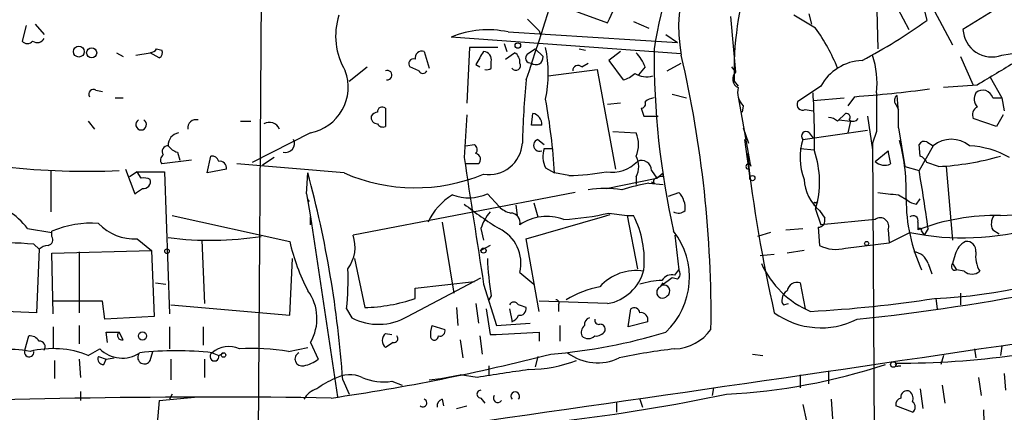
# Model space of a CAD drawing. Extents: x 13 to 870, y 1482 to 2323.
# Drawn here: x 708 to 772, y 1632 to 1658 of the extents above; entities that cross this region are included whole.
import ezdxf

# ---------------------------------------------------------------- set-up
doc = ezdxf.new("R2010")
doc.units = 0
doc.header["$MEASUREMENT"] = 0
doc.layers.add('MAIN', color=5, linetype='CONTINUOUS')

msp = doc.modelspace()

# ---------------------------------------------------------------- linework, layer by layer
at = {"layer": 'MAIN'}
for p, q in [((723.8153, 1686.6914), (723.3073, 1612.9467)), ((763.778, 1666.7947), (764.032, 1656.0421)), ((777.1553, 1661.9687), (769.62, 1657.3121)), ((766.4027, 1661.2914), (767.2493, 1657.9047)), ((764.4553, 1660.3601), (766.064, 1657.3121)), ((742.6113, 1659.0901), (746.3367, 1657.7354)), ((754.38, 1658.1587), (754.7187, 1654.5181)), ((759.968, 1657.3967), (758.5287, 1658.2434)), ((759.714, 1657.6507), (759.5447, 1658.3281)), ((767.7573, 1658.4974), (768.9427, 1656.2961)), ((708.2367, 1657.5661), (707.9827, 1656.5501)), ((708.8293, 1657.6507), (709.422, 1656.9734)), ((741.0873, 1657.9894), (741.8493, 1657.2274)), ((748.03, 1657.8201), (749.046, 1657.3967)), ((751.1627, 1655.7034), (736.092, 1656.8041)), ((739.8173, 1657.1427), (750.9087, 1656.4654)), ((741.8493, 1657.2274), (741.934, 1656.9734)), ((750.1467, 1656.9734), (750.9087, 1656.4654)), ((737.2773, 1656.1267), (737.108, 1652.4861)), ((739.14, 1656.1267), (737.2773, 1656.1267)), ((739.5633, 1656.3807), (739.7327, 1655.8727)), ((714.1633, 1655.7881), (714.5867, 1655.5341)), ((715.4333, 1655.6187), (716.3647, 1655.7881)), ((716.9573, 1655.4494), (716.3647, 1655.7881)), ((716.788, 1656.0421), (717.1267, 1655.9574)), ((734.314, 1655.8727), (734.6527, 1654.7721)), ((739.648, 1655.3647), (740.2407, 1655.7881)), ((741.0873, 1655.7034), (741.5953, 1656.0421)), ((741.5953, 1656.0421), (742.1033, 1655.5341)), ((744.474, 1656.0421), (744.8973, 1655.9574)), ((747.1833, 1655.8727), (746.4213, 1655.2801)), ((769.4507, 1655.5341), (770.2973, 1653.6714)), ((772.16, 1655.6187), (774.192, 1655.9574)), ((729.4033, 1653.9254), (730.5887, 1654.8567)), ((733.9753, 1654.6027), (733.3827, 1654.8567)), ((737.7007, 1655.0261), (737.9547, 1654.8567)), ((738.7167, 1654.7721), (738.7167, 1655.1954)), ((744.6433, 1654.8567), (745.0667, 1655.1107)), ((746.4213, 1655.2801), (747.3527, 1654.0101)), ((748.792, 1654.8567), (748.3687, 1654.3487)), ((750.2313, 1654.6027), (751.1627, 1655.1107)), ((754.4647, 1654.8567), (754.7187, 1654.5181)), ((742.442, 1654.2641), (745.6593, 1654.6874)), ((745.6593, 1654.6874), (746.8447, 1648.1681)), ((754.634, 1653.9254), (754.888, 1653.5867)), ((754.634, 1653.9254), (754.888, 1653.5867)), ((760.3067, 1653.5867), (758.7827, 1652.5707)), ((770.5513, 1653.6714), (768.35, 1653.5021)), ((771.398, 1654.1794), (772.16, 1652.8247)), ((712.8087, 1653.3327), (713.232, 1653.2481)), ((750.57, 1653.0787), (751.5013, 1652.8247)), ((754.888, 1652.9094), (755.65, 1648.5914)), ((762.508, 1652.9094), (762.0847, 1652.3167)), ((714.0787, 1652.8247), (714.5867, 1652.8247)), ((747.1833, 1652.4861), (746.3367, 1652.4014)), ((755.2267, 1652.3167), (755.142, 1651.8934)), ((759.7987, 1652.6554), (761.8307, 1652.8247)), ((765.2173, 1652.4014), (765.3867, 1652.0627)), ((771.5673, 1652.8247), (772.16, 1652.8247)), ((772.16, 1652.8247), (772.3293, 1651.9781)), ((731.774, 1652.1474), (731.774, 1650.9621)), ((737.108, 1651.7241), (736.9387, 1648.9301)), ((741.3413, 1651.0467), (741.426, 1651.8087)), ((748.7073, 1651.6394), (749.6387, 1651.6394)), ((759.2907, 1652.0627), (759.7987, 1651.9781)), ((761.4073, 1651.3007), (761.9153, 1651.8087)), ((763.3547, 1651.6394), (763.6933, 1649.4381)), ((772.2447, 1651.7241), (771.8213, 1650.9621)), ((712.3007, 1651.3007), (712.724, 1650.7927)), ((722.2913, 1651.3007), (722.9687, 1651.3007)), ((761.492, 1651.3854), (762.254, 1651.3007)), ((762.254, 1651.3007), (762.0847, 1650.5387)), ((771.8213, 1650.9621), (770.2973, 1651.4701)), ((726.8633, 1650.5387), (723.0533, 1648.5914)), ((746.6753, 1650.6234), (748.1993, 1650.5387)), ((755.2267, 1650.8774), (755.5653, 1649.8614)), ((759.1213, 1650.1154), (763.3547, 1650.7081)), ((759.5447, 1650.5387), (759.7987, 1650.2001)), ((763.9473, 1650.6234), (763.6933, 1649.8614)), ((765.3867, 1650.8774), (765.81, 1648.3374)), ((737.0233, 1649.6921), (737.616, 1649.7767)), ((741.7647, 1650.1154), (742.188, 1649.7767)), ((755.3113, 1650.1154), (755.65, 1647.5754)), ((763.6933, 1649.8614), (763.8627, 1620.7361)), ((766.826, 1649.0147), (766.7413, 1649.7767)), ((767.6727, 1649.6921), (766.7413, 1648.0834)), ((767.2493, 1649.9461), (767.6727, 1649.6921)), ((718.1427, 1649.2687), (718.312, 1648.7607)), ((742.188, 1649.5227), (742.696, 1649.5227)), ((758.952, 1649.5227), (759.8833, 1649.4381)), ((763.8627, 1648.6761), (764.7093, 1649.3534)), ((719.074, 1648.7607), (717.1267, 1648.5067)), ((720.09, 1647.9141), (720.344, 1649.0147)), ((729.0647, 1647.9141), (722.0373, 1648.5067)), ((724.4927, 1648.9301), (723.7307, 1648.4221)), ((737.87, 1648.5067), (737.0233, 1648.5067)), ((755.7347, 1648.3374), (755.65, 1648.5914)), ((768.0113, 1648.3374), (767.2493, 1648.5914)), ((709.8453, 1648.0834), (709.8453, 1645.3741)), ((714.756, 1648.1681), (715.3487, 1646.5594)), ((715.518, 1647.9987), (715.01, 1647.6601)), ((715.772, 1647.5754), (715.518, 1647.9987)), ((715.518, 1647.9987), (717.296, 1647.9987)), ((717.296, 1647.9987), (717.6347, 1638.6854)), ((721.36, 1648.1681), (720.09, 1647.9141)), ((726.6093, 1646.5594), (726.694, 1647.9141)), ((742.2727, 1648.2527), (742.8653, 1647.9141)), ((743.7967, 1647.7447), (742.8653, 1647.9141)), ((749.2153, 1648.0834), (749.554, 1647.5754)), ((749.554, 1647.5754), (749.9773, 1647.9141)), ((749.9773, 1647.6601), (749.9773, 1647.9141)), ((765.81, 1648.3374), (766.7413, 1648.0834)), ((768.5193, 1648.3374), (768.9427, 1643.5114)), ((746.252, 1646.8981), (749.554, 1647.5754)), ((748.1993, 1647.6601), (748.1993, 1647.1521)), ((749.046, 1647.2367), (749.9773, 1647.1521)), ((749.3847, 1647.2367), (749.2153, 1647.3214)), ((726.6093, 1646.5594), (726.8633, 1645.0354)), ((744.22, 1646.6441), (729.6573, 1643.8501)), ((738.4627, 1646.5594), (739.2247, 1645.7127)), ((750.316, 1646.3901), (750.9933, 1646.6441)), ((765.3867, 1646.4747), (765.9793, 1646.1361)), ((741.5107, 1645.9667), (741.7647, 1645.0354)), ((759.968, 1645.9667), (760.1373, 1646.0514)), ((766.572, 1645.8821), (766.826, 1646.2207)), ((740.3253, 1645.7974), (740.41, 1645.1201)), ((745.998, 1645.0354), (746.506, 1645.2047)), ((746.4213, 1645.2894), (747.6067, 1645.1201)), ((759.968, 1645.5434), (760.3067, 1644.5274)), ((760.222, 1645.4587), (760.5607, 1644.9507)), ((772.0753, 1645.1201), (775.208, 1645.2894)), ((717.804, 1645.1201), (725.5087, 1643.4267)), ((726.8633, 1644.5274), (726.8633, 1645.0354)), ((726.8633, 1645.0354), (728.6413, 1633.2667)), ((735.4993, 1644.6967), (736.2613, 1640.0401)), ((741.0027, 1643.5961), (745.998, 1645.0354)), ((747.6067, 1645.1201), (748.284, 1641.6487)), ((747.6067, 1645.1201), (748.03, 1645.1201)), ((763.8627, 1644.8661), (760.3067, 1644.5274)), ((766.6567, 1644.6967), (766.6567, 1644.1887)), ((708.3213, 1644.2734), (709.93, 1644.0194)), ((709.93, 1643.7654), (709.93, 1644.1041)), ((738.0393, 1644.2734), (738.2087, 1643.5114)), ((757.0047, 1644.0194), (756.158, 1643.7654)), ((758.0207, 1644.1887), (759.1213, 1644.2734)), ((760.1373, 1644.3581), (760.222, 1643.1727)), ((764.7093, 1644.1887), (764.794, 1643.3421)), ((764.794, 1643.3421), (766.1487, 1644.0194)), ((766.9107, 1644.1041), (767.08, 1643.8501)), ((767.334, 1644.2734), (767.08, 1643.8501)), ((771.5673, 1644.1887), (771.9907, 1643.9347)), ((708.7447, 1643.2574), (709.0833, 1642.9187)), ((715.518, 1643.5961), (716.4493, 1642.8341)), ((719.7513, 1643.5114), (719.9207, 1639.3627)), ((741.8493, 1638.8547), (741.0027, 1643.5961)), ((750.7393, 1643.8501), (750.9933, 1641.5641)), ((761.9153, 1643.0034), (764.794, 1643.3421)), ((709.0833, 1642.9187), (708.914, 1638.7701)), ((709.93, 1642.6647), (716.4493, 1642.8341)), ((710.0147, 1638.6854), (709.93, 1642.6647)), ((711.708, 1642.7494), (711.708, 1638.7701)), ((716.4493, 1642.8341), (716.6187, 1638.5161)), ((738.632, 1643.1727), (738.0393, 1642.8341)), ((757.2587, 1642.5801), (756.3273, 1642.4954)), ((759.206, 1642.8341), (758.1053, 1642.6647)), ((769.112, 1642.5801), (768.9427, 1641.9874)), ((725.5087, 1638.6007), (725.678, 1642.3261)), ((729.742, 1642.3261), (730.4193, 1639.1087)), ((767.334, 1641.9874), (767.588, 1641.3101)), ((768.9427, 1641.9874), (769.1967, 1641.5641)), ((740.5793, 1641.3947), (741.5107, 1640.6327)), ((750.7393, 1641.2254), (750.9933, 1641.5641)), ((769.7047, 1641.4794), (769.1967, 1641.5641)), ((716.7033, 1640.7174), (717.3807, 1640.6327)), ((733.2133, 1638.5161), (738.0393, 1641.0561)), ((733.7213, 1640.3787), (737.616, 1640.8021)), ((749.808, 1640.4634), (749.9773, 1640.7174)), ((750.57, 1641.0561), (749.8927, 1640.5481)), ((750.9087, 1640.9714), (750.57, 1641.0561)), ((758.952, 1640.7174), (759.2907, 1639.0241)), ((733.7213, 1639.7014), (733.7213, 1640.3787)), ((738.2087, 1640.6327), (739.0553, 1637.9234)), ((769.4507, 1640.0401), (769.4507, 1639.2781)), ((713.232, 1639.5321), (710.0147, 1639.5321)), ((713.4013, 1638.3467), (713.232, 1639.5321)), ((737.7007, 1639.3627), (737.87, 1638.0927)), ((738.7167, 1639.8707), (738.5473, 1639.6167)), ((746.3367, 1639.3627), (741.8493, 1639.5321)), ((757.8513, 1639.2781), (758.19, 1639.3627)), ((767.842, 1639.7014), (767.9267, 1639.0241)), ((708.914, 1638.7701), (704.85, 1638.9394)), ((717.7193, 1639.2781), (725.5087, 1638.6007)), ((729.234, 1639.0241), (729.5727, 1638.4314)), ((736.4307, 1639.1087), (736.5153, 1637.9234)), ((738.378, 1639.0241), (738.632, 1637.3307)), ((739.902, 1639.0241), (740.0713, 1638.1774)), ((743.1193, 1639.2781), (743.1193, 1638.8547)), ((747.6913, 1637.8387), (747.8607, 1639.0241)), ((716.6187, 1638.5161), (713.4013, 1638.3467)), ((739.0553, 1637.9234), (741.2567, 1638.0927)), ((748.9613, 1638.1774), (747.6913, 1637.8387)), ((710.0147, 1637.8387), (710.0147, 1636.3994)), ((711.708, 1637.9234), (711.708, 1636.7381)), ((713.5707, 1636.8227), (713.486, 1637.5001)), ((714.5867, 1636.9921), (714.3327, 1637.5001)), ((717.6347, 1637.8387), (717.6347, 1636.3994)), ((719.836, 1637.8387), (719.836, 1636.6534)), ((734.822, 1637.9234), (735.6687, 1637.6694)), ((741.8493, 1637.5001), (741.8493, 1636.9074)), ((743.204, 1637.9234), (743.204, 1636.9074)), ((708.152, 1636.3147), (708.406, 1637.2461)), ((726.8633, 1636.8227), (727.3713, 1635.7221)), ((731.774, 1637.4154), (732.1973, 1637.3307)), ((732.282, 1636.8227), (731.774, 1636.4841)), ((736.6847, 1636.9921), (736.854, 1635.8067)), ((737.9547, 1637.2461), (738.124, 1636.0607)), ((712.3007, 1635.9761), (713.0627, 1636.3994)), ((716.3647, 1635.6374), (716.534, 1636.2301)), ((720.4287, 1636.1454), (720.852, 1635.9761)), ((720.852, 1635.9761), (721.1907, 1636.1454)), ((725.424, 1636.2301), (726.694, 1636.4841)), ((770.382, 1636.3994), (770.4667, 1635.8067)), ((772.16, 1636.5687), (772.0753, 1635.9761)), ((710.0993, 1635.6374), (710.0993, 1634.4521)), ((711.708, 1635.7221), (711.7927, 1634.5367)), ((712.978, 1635.8914), (713.486, 1635.7221)), ((713.3167, 1635.3834), (713.486, 1635.7221)), ((713.486, 1635.7221), (713.994, 1635.8067)), ((717.7193, 1635.7221), (717.7193, 1634.3674)), ((719.9207, 1635.7221), (719.9207, 1634.5367)), ((741.7647, 1635.8914), (741.5953, 1635.2141)), ((755.8193, 1636.0607), (756.4967, 1635.9761)), ((768.35, 1635.9761), (768.1807, 1635.3834)), ((738.5473, 1635.2987), (738.5473, 1634.7061)), ((760.8147, 1634.9601), (760.8147, 1634.1134)), ((765.3867, 1635.2987), (765.556, 1635.2987)), ((728.98, 1634.3674), (729.4033, 1633.4361)), ((732.1973, 1634.2827), (732.8747, 1634.0287)), ((734.6527, 1634.3674), (735.4147, 1634.4521)), ((735.4147, 1634.4521), (736.6847, 1634.7061)), ((737.7853, 1634.5367), (736.6847, 1634.7061)), ((758.952, 1634.7061), (758.952, 1633.8594)), ((770.636, 1634.5367), (770.8053, 1633.3514)), ((772.3293, 1634.7907), (772.414, 1633.6901)), ((711.7927, 1633.6054), (711.7927, 1633.0127)), ((753.2793, 1633.8594), (753.1947, 1633.3514)), ((753.2793, 1633.8594), (753.1947, 1633.3514)), ((766.826, 1633.7747), (766.9953, 1632.5047)), ((768.2653, 1634.0287), (768.4347, 1632.8434)), ((716.9573, 1633.0127), (716.7033, 1630.2187)), ((716.9573, 1633.0127), (719.4973, 1633.2667)), ((717.804, 1633.4361), (717.6347, 1633.0974)), ((735.4993, 1633.0974), (735.584, 1632.6741)), ((738.0393, 1633.1821), (738.2933, 1632.8434)), ((746.9293, 1632.9281), (746.9293, 1632.2507)), ((748.4533, 1633.0974), (748.6227, 1632.5894)), ((760.984, 1633.0974), (761.0687, 1631.8274)), ((736.4307, 1632.5047), (737.108, 1632.6741)), ((759.1213, 1632.7587), (759.3753, 1631.6581)), ((766.318, 1632.2507), (765.2173, 1632.6741)), ((770.9747, 1632.4201), (771.0593, 1628.5254))]:
    msp.add_line(p, q, dxfattribs=at)
for centre, radius in [((711.6895, 1655.8581), 0.3573), ((740.4523, 1656.2538), 0.1796), ((712.5301, 1655.777), 0.3284), ((755.8193, 1647.5754), 0.1693), ((763.3123, 1643.2998), 0.1338), ((717.4653, 1642.7918), 0.1526), ((738.2086, 1642.8341), 0.1693), ((715.8566, 1637.2461), 0.2677), ((721.1695, 1635.9973), 0.1496), ((765.0595, 1635.3796), 0.1809)]:
    msp.add_circle(centre, radius, dxfattribs=at)
for centre, radius, start, end in [((774.9994, 1652.1797), 25.9043, 151.365869, 171.425061), ((760.7154, 1657.4445), 9.7256, 128.067193, 190.820399), ((576.8902, 1709.5389), 173.2523, 341.306333, 344.761162), ((727.8354, 1666.6932), 20.5558, 334.165063, 346.954929), ((775.2706, 1654.6059), 20.6478, 161.851206, 181.888667), ((732.9768, 1656.8927), 4.4602, 162.372244, 210.892158), ((746.5677, 1686.5364), 35.32, 297.755118, 305.841795), ((738.4842, 1651.147), 6.1421, 77.464616, 112.92189), ((749.2063, 1649.7881), 13.1797, 22.219578, 35.260588), ((771.5207, 1657.4114), 1.9033, 182.990637, 289.626892), ((708.3214, 1656.8039), 0.4232, 216.84553, 323.14635), ((708.9653, 1656.9756), 0.5237, 234.340227, 330.708405), ((733.9095, 1654.4334), 8.5329, 348.554036, 11.445964), ((716.3224, 1656.3383), 0.5518, 274.396316, 327.536771), ((716.788, 1655.7881), 0.3787, 296.558284, 26.558284), ((734.1792, 1655.4302), 0.4626, 73.057546, 188.140613), ((949.6045, 1528.4495), 246.8296, 148.919658, 149.148841), ((738.1548, 1655.3031), 0.5721, 349.14965, 84.594322), ((739.9018, 1655.1954), 0.6827, 352.873943, 60.239505), ((741.2952, 1655.4417), 0.3342, 128.46437, 277.928861), ((741.6404, 1655.4698), 0.4673, 230.208556, 7.908175), ((746.3229, 1653.9398), 2.6338, 20.372473, 44.567756), ((802.1837, 1655.6225), 52.8007, 179.544673, 192.600322), ((677.6821, 1638.5666), 75.4332, 359.31851, 13.064955), ((758.4999, 1653.8407), 5.4893, 352.912528, 18.89903), ((733.6155, 1655.0684), 0.3147, 70.349851, 222.282263), ((740.3253, 1654.9414), 0.3053, 213.684862, 33.684862), ((744.4004, 1654.605), 0.3497, 46.019308, 180.376833), ((763.152, 1652.0485), 3.2345, 92.409837, 151.603864), ((1152.8298, 1019.4192), 740.5489, 120.8491664, 121.0783441), ((726.2845, 1653.5392), 3.0558, 280.918315, 20.366442), ((731.8952, 1654.3177), 0.3097, 263.232891, 113.038262), ((734.2293, 1654.7086), 0.2752, 202.632677, 337.367323), ((738.4203, 1655.1534), 0.483, 254.755286, 307.859376), ((746.9483, 1655.6355), 1.675, 283.971531, 314.136456), ((748.9049, 1655.7316), 1.5198, 238.671587, 285.068628), ((755.1642, 1654.0702), 0.6317, 134.846083, 244.071813), ((795.1837, 1648.6108), 54.4494, 174.309091, 178.683907), ((712.6393, 1653.0787), 0.3053, 56.299523, 213.684862), ((756.0942, 1653.2056), 1.2421, 166.189748, 225.698058), ((714.1557, 1650.244), 45.7363, 358.884237, 3.659745), ((756.5604, 1734.3921), 81.6995, 274.17474, 277.637515), ((1398.9468, 1651.8934), 635.0008, 179.8854085, 180.1145915), ((765.5292, 1652.6592), 0.4047, 124.153419, 219.575331), ((752.6522, 1651.4279), 12.7464, 357.524701, 7.058), ((771.1814, 1652.7588), 0.8212, 150.485294, 219.892219), ((770.9139, 1652.6591), 0.674, 14.221786, 131.56577), ((701.3631, 1645.2673), 41.5865, 3.649093, 10.351871), ((748.5239, 1652.4437), 0.2967, 272.724474, 25.347095), ((749.4434, 1651.8692), 0.9573, 93.51548, 132.879217), ((759.1214, 1652.4014), 0.3787, 153.441716, 296.558284), ((731.2691, 1651.5644), 0.433, 170.024218, 269.589806), ((731.3083, 1651.3432), 0.5518, 94.396316, 147.536771), ((731.5623, 1651.9357), 0.2993, 45, 188.124688), ((741.3205, 1651.1151), 0.7016, 354.404804, 81.35132), ((875.615, 1694.2159), 133.8593, 198.316987, 198.546184), ((761.9718, 1651.5548), 0.2601, 319.379598, 102.545532), ((770.8054, 1651.7241), 0.5681, 116.574073, 206.56054), ((715.772, 1651.0789), 0.3501, 118.914742, 61.085258), ((719.3593, 1650.8597), 0.5434, 75.291314, 187.081862), ((724.17, 1650.5021), 0.7224, 23.722486, 119.40744), ((731.6046, 1651.3006), 0.3785, 206.551513, 296.585359), ((741.68, 1481.6968), 169.3502, 89.885409, 90.114591), ((760.7559, 1650.5992), 0.9573, 47.120783, 86.478547), ((762.4233, 1651.7241), 0.4234, 233.132809, 323.132809), ((718.3403, 1649.7541), 0.7927, 98.195522, 184.485736), ((746.5702, 1649.7767), 1.7985, 334.93249, 25.06751), ((759.333, 1650.327), 0.2993, 45, 224.986465), ((717.5288, 1649.3111), 0.3816, 86.815173, 213.694232), ((718.4814, 1650.3694), 1.1516, 216.024081, 252.896174), ((725.2122, 1649.8615), 0.6062, 257.917125, 24.759958), ((737.3889, 1649.4419), 0.4046, 320.415647, 55.850351), ((738.5474, 1650.0096), 2.2063, 261.169533, 356.148439), ((741.8917, 1649.7344), 0.4016, 108.434949, 288.434949), ((763.101, 1648.9301), 4.1525, 163.414547, 200.281828), ((752.7834, 1646.6922), 13.1198, 357.940454, 14.741785), ((767.08, 1649.6073), 0.3787, 63.44848, 153.428183), ((768.858, 1648.2526), 1.8647, 50.531586, 129.468414), ((769.7297, 1643.7105), 5.9898, 60.62328, 86.998876), ((717.4384, 1648.7646), 0.4046, 124.149649, 219.604292), ((737.6328, 1648.8073), 0.3829, 308.276565, 79.784833), ((743.7206, 1648.9871), 1.6235, 160.736935, 206.894914), ((850.1736, 1659.9924), 95.3077, 186.511592, 192.865981), ((753.9319, 1647.3152), 6.2907, 343.641248, 18.905001), ((770.09, 1649.9896), 5.4182, 186.743197, 195.883953), ((720.4118, 1648.5661), 0.4537, 14.030118, 98.594459), ((720.9225, 1648.2386), 0.4431, 350.845888, 99.154112), ((2532.3978, 1919.4972), 1815.7312, 188.5697182, 188.8345938), ((746.633, 1650.2423), 2.2757, 260.362181, 316.509871), ((746.9509, 1648.3374), 1.4203, 331.518644, 28.481356), ((748.5522, 1648.0694), 0.6633, 1.209503, 113.848478), ((755.5654, 1648.3374), 0.1693, 0, 269.966157), ((764.4955, 1649.3399), 0.9171, 226.369606, 294.698344), ((766.5299, 1648.2953), 0.778, 22.371722, 67.628278), ((767.1463, 1666.0592), 17.7429, 272.794386, 286.129034), ((712.0559, 1690.7002), 42.6776, 263.036775, 273.058116), ((658.5087, 1629.4416), 70.6432, 3.998355, 15.15849), ((733.737, 1658.7025), 11.7567, 246.583262, 292.355536), ((743.3393, 1664.1605), 16.4222, 271.596042, 280.216253), ((685.1037, 1633.4324), 82.9418, 7.510394, 10.174217), ((715.9415, 1646.6451), 0.9456, 63.413271, 100.325982), ((715.922, 1647.3561), 0.4626, 261.885661, 16.911546), ((751.2227, 1634.148), 13.2685, 99.44209, 107.340681), ((749.554, 1647.3637), 0.2117, 90, 216.875312), ((749.8504, 1647.1942), 0.4829, 74.763614, 127.866658), ((762.141, 1647.6882), 2.9416, 183.849705, 229.280398), ((630.92, 1773.7403), 152.6538, 303.578089, 303.807251), ((727.4019, 1646.5415), 0.7928, 178.706258, 218.182392), ((738.2756, 1642.9589), 4.0947, 120.83681, 154.886907), ((737.2168, 1649.2938), 3.0049, 249.748585, 294.495873), ((746.1673, 1639.7044), 7.1937, 81.198673, 98.80054), ((749.9653, 1645.6086), 1.4591, 354.103422, 45.208246), ((807.0624, 1985.2587), 341.3378, 262.757796, 262.986962), ((704.9432, 1641.824), 4.1727, 35.945197, 83.124834), ((752.5366, 1665.6185), 25.1559, 231.680284, 238.050218), ((759.9257, 1645.8821), 0.0947, 63.434949, 296.537987), ((777.0069, 1646.2061), 11.1122, 179.924721, 204.691881), ((766.631, 1646.8382), 0.9579, 227.132054, 266.468811), ((741.308, 1643.2232), 3.4333, 141.208574, 162.188317), ((740.3923, 1646.917), 1.6774, 225.886457, 256.006836), ((739.988, 1644.679), 0.6104, 345.620004, 90.122026), ((742.3155, 1663.4481), 18.6171, 273.518358, 282.740712), ((750.9771, 1645.9439), 0.6547, 240.498273, 312.177148), ((712.5222, 1637.949), 6.6787, 86.086687, 112.838232), ((715.3528, 1646.866), 3.2741, 223.503795, 272.892205), ((742.3397, 1641.9681), 3.1063, 68.899056, 124.521918), ((742.4368, 1642.2123), 6.3039, 354.09813, 27.469077), ((760.1185, 1644.8191), 0.4614, 272.33528, 16.573158), ((764.2013, 1644.4215), 0.5589, 335.379542, 127.292298), ((766.3604, 1644.8026), 0.3147, 340.332702, 132.282263), ((771.7211, 1630.9531), 14.1714, 88.567803, 110.938586), ((772.3771, 1644.5846), 0.9014, 143.553434, 206.053368), ((738.1574, 1642.0131), 2.4996, 345.676335, 64.723602), ((746.7984, 1641.0792), 4.9011, 313.091784, 38.110805), ((769.6166, 1660.8665), 17.2003, 258.368391, 286.306414), ((766.7837, 1644.1464), 0.1339, 341.578587, 161.578587), ((706.2896, 1611.9541), 31.3994, 85.515505, 91.54556), ((709.6054, 1643.5537), 0.3875, 280.497939, 33.11188), ((720.2928, 1665.6903), 22.1798, 262.896515, 278.695452), ((738.7201, 1646.467), 13.5567, 192.959676, 207.489536), ((727.4404, 1643.0643), 2.352, 322.99612, 19.517326), ((770.3678, 1642.2696), 1.2937, 116.56307, 166.111999), ((769.874, 1642.834), 0.5987, 351.876665, 98.132809), ((709.735, 1642.2166), 0.9579, 93.531189, 132.867946), ((761.2739, 1645.1408), 2.2316, 241.876616, 286.703671), ((766.2841, 1641.6543), 1.1015, 17.602583, 83.818923), ((766.6884, 1669.909), 30.2265, 272.026573, 295.665504), ((772.4977, 1642.4952), 2.0468, 172.865956, 209.753909), ((754.8431, 1642.7797), 16.3867, 181.586208, 190.225474), ((762.0177, 1644.526), 6.1537, 204.363893, 247.162191), ((769.1081, 1641.7988), 0.2509, 131.250385, 290.681682), ((709.5715, 1640.9723), 19.7588, 354.341488, 1.961783), ((748.177, 1638.3959), 3.1287, 80.241738, 138.63853), ((745.8252, 1642.2907), 2.9723, 279.909157, 345.850147), ((750.6816, 1641.3062), 0.4046, 304.14965, 39.604292), ((770.2127, 1642.0722), 0.7807, 229.405074, 310.594926), ((750.1131, 1635.4322), 5.459, 92.313892, 107.701087), ((750.5417, 1640.4918), 0.7597, 74.92479, 148.68055), ((758.7464, 1640.1005), 0.6503, 71.567838, 170.359512), ((724.2317, 1638.3887), 3.0623, 329.244171, 36.480355), ((746.9852, 1634.1713), 6.3975, 100.41483, 121.660014), ((749.9314, 1640.104), 0.38, 108.94991, 322.119726), ((750.0337, 1640.1953), 0.3799, 301.330933, 111.784607), ((758.4436, 1639.6171), 0.6821, 119.733421, 172.90103), ((748.9516, 1772.5504), 134.9038, 275.839628, 281.369837), ((730.2052, 1649.7955), 10.6889, 271.147714, 289.204872), ((740.1983, 1639.1295), 0.3316, 26.626876, 153.365378), ((742.95, 1639.4051), 0.2116, 323.124688, 90), ((758.2319, 1639.5743), 0.4823, 164.718831, 217.891655), ((755.2111, 1720.7044), 81.9689, 273.089795, 278.804333), ((698.3987, 1512.1934), 133.8753, 71.443693, 71.672876), ((740.5651, 1639.0383), 0.4432, 260.860707, 9.139293), ((748.0724, 1638.6996), 0.3874, 10.48609, 123.119959), ((748.5188, 1638.3122), 0.4626, 343.057546, 98.140613), ((760.313, 1642.9735), 5.1959, 233.996868, 297.067084), ((731.3158, 1641.7915), 3.7853, 242.581326, 300.084509), ((739.7749, 1638.8973), 0.7785, 292.378134, 337.605454), ((745.2613, 1637.9912), 0.4537, 104.030118, 188.59446), ((745.7863, 1638.3044), 0.2993, 171.875312, 278.143638), ((713.9094, 1849.1999), 211.7002, 269.885409, 270.114564), ((714.5161, 1637.2743), 0.2909, 129.084305, 284.045798), ((736.3055, 1637.3728), 1.5824, 159.637627, 187.677432), ((735.3442, 1637.5706), 0.3392, 253.050006, 16.933836), ((697.8921, 2441.7127), 805.413, 272.8994079, 273.1285986), ((739.9303, 1670.5402), 34.5836, 274.446164, 287.182244), ((745.2362, 1637.4577), 0.6295, 132.282873, 199.640967), ((745.5746, 1637.9236), 0.6827, 262.88227, 330.239505), ((745.8633, 1637.6887), 0.3213, 341.113913, 96.182635), ((750.6059, 1639.4961), 3.0996, 272.466669, 323.889861), ((765.4511, 1690.9162), 55.4486, 269.758411, 285.883824), ((708.4906, 1636.5688), 0.6826, 29.738635, 97.11981), ((709.1045, 1636.5264), 0.3816, 326.305768, 93.184827), ((732.1973, 1636.9497), 0.6293, 132.269402, 227.724474), ((732.3384, 1637.0767), 0.2603, 257.480746, 40.60607), ((-80.1104, 7378.7052), 5804.9953, 278.05491446, 278.46784148), ((734.986, 1637.2355), 0.2595, 196.591391, 2.340907), ((745.0667, 1637.6693), 0.5986, 224.986465, 315.006769), ((707.2246, 1630.2694), 6.0937, 78.008148, 114.6746), ((708.4369, 1636.192), 0.3102, 156.699546, 7.056275), ((709.9994, 1630.1589), 6.2558, 68.416115, 103.955387), ((714.5315, 1637.8899), 2.0926, 225.420132, 303.526043), ((718.058, 1614.8088), 21.4679, 83.659897, 96.340103), ((720.5745, 1635.8961), 0.2888, 120.320699, 16.081652), ((721.5071, 1634.9463), 1.6127, 64.29135, 131.96635), ((723.0113, 1621.0358), 15.3847, 80.977344, 92.997872), ((726.3075, 1635.7368), 0.4577, 116.777796, 286.827541), ((745.69, 1638.8222), 3.3283, 233.537748, 295.039773), ((754.5403, 1601.5748), 35.0314, 96.229004, 102.264586), ((713.2744, 1635.7221), 0.3413, 150.265529, 277.11877), ((715.9837, 1635.8491), 0.4358, 150.953057, 330.941566), ((725.9528, 1637.6062), 2.3584, 281.922191, 306.975336), ((708.9311, 1767.042), 135.2422, 278.198907, 284.420484), ((740.9701, 1644.6871), 9.6445, 271.199528, 290.227647), ((866.4822, 788.092), 856.1726, 98.4160944, 98.6452708), ((752.1159, 1673.0059), 39.6208, 272.90806, 288.274803), ((765.302, 1635.3834), 0.1198, 135, 315), ((730.0376, 1630.3369), 4.4029, 110.828979, 128.666515), ((729.444, 1632.7503), 1.9598, 65.715735, 119.733278), ((731.647, 1637.6552), 3.4171, 245.868967, 279.267435), ((727.597, 1632.5189), 1.2936, 103.879402, 153.434949), ((738.0252, 1633.4361), 0.2544, 86.822669, 273.177331), ((740.283, 1633.2962), 0.2904, 316.799933, 223.200067), ((765.9444, 1633.2648), 0.3971, 59.043666, 192.020186), ((765.7255, 1633.1398), 0.6292, 340.338213, 47.731211), ((720.3803, 1138.5376), 494.7066, 89.092218, 92.750916), ((729.1918, 1752.1209), 121.2757, 271.660159, 281.864584), ((734.2399, 1632.854), 0.2544, 225, 73.067804), ((735.6093, 1632.6572), 0.4537, 104.030118, 188.59446), ((739.14, 1633.1821), 0.2923, 146.31537, 326.31537), ((765.6663, 1632.7416), 0.454, 104.057665, 188.549485), ((766.085, 1632.5894), 0.4111, 304.525032, 55.474968)]:
    msp.add_arc(centre, radius, start, end, dxfattribs=at)

doc.saveas('drawing.dxf')
